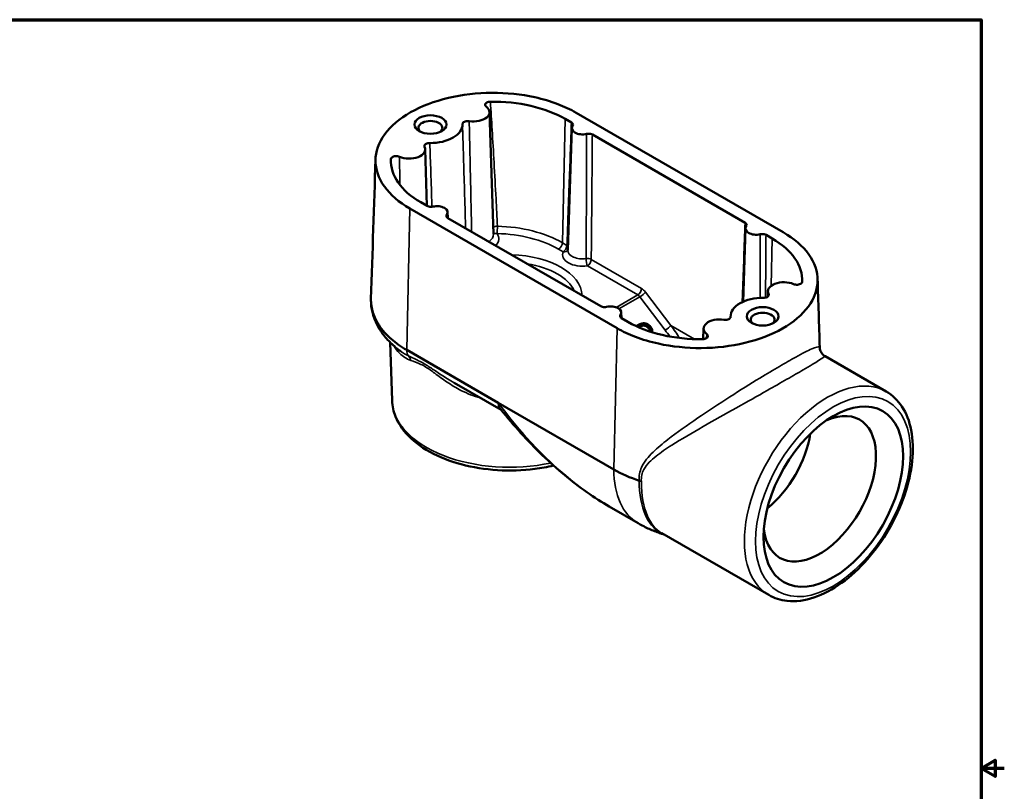
# Model space of a CAD drawing. Units: inches. Extents: x 0.1 to 10.9, y 0.1 to 8.4.
# Drawn here: x 5.6 to 10.9, y 4.1 to 8.3 of the extents above; entities that cross this region are included whole.
import ezdxf

# ---------------------------------------------------------------- set-up
doc = ezdxf.new("R2010")
doc.units = ezdxf.units.IN
doc.header["$LTSCALE"] = 0.5
doc.header["$MEASUREMENT"] = 0
for name, color, linetype, lineweight in [('Border (ANSI)', 7, 'Continuous', 70), ('Visible (ANSI)', 7, 'Continuous', 50), ('Visible Narrow (ANSI)', 7, 'Continuous', 35)]:
    doc.layers.add(name, color=color, linetype=linetype, lineweight=lineweight)

# ---------------------------------------------------------------- blocks, each defined once
blk = doc.blocks.new('Borders Default Border')
at = {"layer": 'Border (ANSI)', "flags": 128}
for points in [[(0.394, 0.394), (0.394, 16.606), (21.606, 16.606), (21.606, 0.394), (0.394, 0.394)], [(21.856, 8.5), (21.606, 8.5), (21.756, 8.587), (21.756, 8.413), (21.606, 8.5)]]:
    blk.add_lwpolyline(points, dxfattribs=at)

msp = doc.modelspace()

# ---------------------------------------------------------------- linework, layer by layer
at = {"layer": 'Visible (ANSI)'}
for p, q in [((8.1411, 7.8031), (8.1623, 7.1418)), ((9.731, 7.1522), (8.6094, 7.7997)), ((7.9946, 7.7374), (7.9947, 7.7333)), ((8.5506, 7.7657), (8.5847, 7.746)), ((8.5867, 7.7159), (8.5655, 7.0546)), ((8.6978, 7.6807), (9.5249, 7.2032)), ((7.7926, 7.6018), (7.8024, 7.2951)), ((7.8031, 7.2947), (7.7689, 7.3145)), ((7.7101, 7.2805), (8.8317, 6.6329)), ((7.9141, 7.2608), (7.9151, 7.2301)), ((8.7433, 6.7519), (7.9162, 7.2295)), ((9.5269, 7.173), (9.5142, 6.7765)), ((9.638, 7.1379), (9.6721, 7.1182)), ((9.6485, 6.8326), (9.6476, 6.8044)), ((8.8544, 6.718), (8.8554, 6.6872)), ((8.8905, 6.6669), (8.8564, 6.6866)), ((9.4465, 6.6989), (9.4463, 6.6928)), ((8.9452, 6.6501), (8.95, 6.6526)), ((9.0216, 6.6142), (9.0209, 6.6111)), ((9.3, 6.6314), (9.2981, 6.5737)), ((7.6135, 6.2409), (7.6034, 6.556)), ((8.188, 6.2292), (7.6927, 6.5152)), ((10.2886, 6.29), (9.9576, 6.4811)), ((7.9495, 6.3376), (8.2044, 6.1904)), ((8.8143, 5.8676), (8.188, 6.2292)), ((8.7892, 5.667), (8.946, 5.5765)), ((9.6527, 5.1886), (9.0745, 5.5224))]:
    msp.add_line(p, q, dxfattribs=at)
for centre, major_axis, start_param, end_param in [((8.1597, 7.5401), (0.5527, 0), 0.785398, 1.595902), ((8.0544, 7.8021), (0.0867, 0), 4.441851, 6.930568), ((7.8212, 7.7178), (-0.0647, 0), 2.512497, 6.912281), ((7.8212, 7.7356), (0.1734, 0), 4.692995, 6.302579), ((8.6445, 7.7153), (-0.0578, 0), 5.894726, 8.242441), ((7.7058, 7.6009), (0.0867, 0), 4.065006, 6.553724), ((8.1597, 7.5401), (-0.5527, 0), 6.25808, 7.068583), ((7.8563, 7.2602), (0.0578, 0), 5.894726, 8.242441), ((9.5847, 7.1724), (-0.0578, 0), 5.894726, 8.242441), ((9.2813, 6.8925), (0.5527, 0), 6.25808, 7.068583), ((9.7352, 6.8317), (-0.0867, 0), 4.065006, 6.553724), ((9.6199, 6.6971), (-0.1734, 0), 4.692995, 6.302579), ((8.7966, 6.7174), (0.0578, 0), 5.894726, 8.242441), ((9.6199, 6.6793), (-0.0647, 0), 2.512497, 6.912281), ((9.2813, 6.8925), (-0.5527, 0), 0.785398, 1.595902), ((9.3867, 6.6305), (-0.0867, 0), 4.441851, 6.930568), ((9.9285, 5.7637), (0.2158, 0.3737), 2.485758, 6.93902), ((9.5889, 5.9597), (-0.2082, -0.3606), 0.978406, 2.163187)]:
    msp.add_ellipse(centre, major_axis=major_axis, ratio=0.57735, start_param=start_param, end_param=end_param, dxfattribs=at)
for centre, major_axis in [((7.8212, 7.7356), (-0.0865, 0)), ((9.6199, 6.6971), (-0.0865, 0)), ((10.0024, 5.721), (0.2673, 0.463))]:
    msp.add_ellipse(centre, major_axis=major_axis, ratio=0.57735, dxfattribs=at)
for points, knots in [([(8.6094, 7.7997), (8.5792, 7.8171), (8.546, 7.8328), (8.4715, 7.8612), (8.4297, 7.8736), (8.312, 7.8995), (8.2331, 7.9076), (8.0731, 7.9068), (7.9929, 7.8974), (7.842, 7.8617), (7.7725, 7.8352), (7.654, 7.7679), (7.6065, 7.7275), (7.5411, 7.638), (7.5241, 7.59), (7.5235, 7.4928), (7.5399, 7.4448), (7.6041, 7.3551), (7.651, 7.3146), (7.7101, 7.2805)], [-5.487002, -5.487002, -5.487002, -5.487002, -5.134786, -5.134786, -4.749748, -4.749748, -4.09973, -4.09973, -3.435978, -3.435978, -2.759336, -2.759336, -2.070735, -2.070735, -1.379058, -1.379058, -0.688244, -0.688244, 0, 0, 0, 0]), ([(8.1459, 7.8591), (8.1421, 7.859), (8.1384, 7.8585), (8.1315, 7.8568), (8.1284, 7.8555), (8.1232, 7.8524), (8.1211, 7.8506), (8.1183, 7.8465), (8.1176, 7.8444), (8.1177, 7.8404), (8.1183, 7.8387), (8.1202, 7.8353), (8.1217, 7.8338), (8.1235, 7.8323)], [0, 0, 0, 0, 0.0310706, 0.0310706, 0.0620847, 0.0620847, 0.0930533, 0.0930533, 0.1240131, 0.1240131, 0.1492853, 0.1492853, 0.1745628, 0.1745628, 0.1745628, 0.1745628]), ([(8.0312, 7.7539), (8.0276, 7.7545), (8.0238, 7.7546), (8.0163, 7.7541), (8.0127, 7.7535), (8.0061, 7.7513), (8.0032, 7.7499), (7.9988, 7.7467), (7.9972, 7.745), (7.995, 7.7413), (7.9945, 7.7394), (7.9946, 7.7375)], [0, 0, 0, 0, 0.031034, 0.031034, 0.0620351, 0.0620351, 0.0930165, 0.0930165, 0.1205513, 0.1205513, 0.1480895, 0.1480895, 0.1480895, 0.1480895]), ([(8.591, 7.7279), (8.5924, 7.7299), (8.5931, 7.7321), (8.5931, 7.7364), (8.5924, 7.7386), (8.5895, 7.7426), (8.5874, 7.7445), (8.5847, 7.746)], [0, 0, 0, 0, 0.03100591, 0.03100591, 0.06200057, 0.06200057, 0.09344096, 0.09344096, 0.09344096, 0.09344096]), ([(8.6978, 7.6807), (8.6951, 7.6823), (8.692, 7.6835), (8.685, 7.6852), (8.6813, 7.6856), (8.6737, 7.6856), (8.6699, 7.6852), (8.6664, 7.6844)], [0, 0, 0, 0, 0.03100492, 0.03100492, 0.06199848, 0.06199848, 0.09344096, 0.09344096, 0.09344096, 0.09344096]), ([(7.8178, 7.6354), (7.8141, 7.6355), (7.8103, 7.6351), (7.8033, 7.6335), (7.8001, 7.6324), (7.7946, 7.6294), (7.7924, 7.6276), (7.7895, 7.6238), (7.7887, 7.6219), (7.7882, 7.6181), (7.7885, 7.6162), (7.7894, 7.6143)], [0, 0, 0, 0, 0.0310333, 0.0310333, 0.0620335, 0.0620335, 0.0930139, 0.0930139, 0.1205507, 0.1205507, 0.1480895, 0.1480895, 0.1480895, 0.1480895]), ([(7.6535, 7.561), (7.6505, 7.5623), (7.6471, 7.5633), (7.6398, 7.5644), (7.636, 7.5645), (7.6286, 7.5639), (7.625, 7.5632), (7.6185, 7.5611), (7.6156, 7.5596), (7.6114, 7.5565), (7.6099, 7.555), (7.6079, 7.5516), (7.6073, 7.5499), (7.6072, 7.5481)], [0, 0, 0, 0, 0.0310737, 0.0310737, 0.0620923, 0.0620923, 0.0930662, 0.0930662, 0.1240313, 0.1240313, 0.1492919, 0.1492919, 0.1745628, 0.1745628, 0.1745628, 0.1745628]), ([(7.8031, 7.2947), (7.8057, 7.2932), (7.8089, 7.292), (7.8158, 7.2903), (7.8195, 7.2899), (7.8271, 7.2898), (7.8309, 7.2903), (7.8344, 7.2911)], [0, 0, 0, 0, 0.03100492, 0.03100492, 0.06199848, 0.06199848, 0.09344096, 0.09344096, 0.09344096, 0.09344096]), ([(7.9098, 7.2476), (7.9084, 7.2456), (7.9077, 7.2434), (7.9077, 7.2391), (7.9084, 7.2369), (7.9113, 7.2329), (7.9135, 7.231), (7.9162, 7.2295)], [0, 0, 0, 0, 0.03100591, 0.03100591, 0.06200057, 0.06200057, 0.09344096, 0.09344096, 0.09344096, 0.09344096]), ([(9.5312, 7.1851), (9.5326, 7.1871), (9.5334, 7.1892), (9.5334, 7.1936), (9.5326, 7.1957), (9.5297, 7.1998), (9.5276, 7.2016), (9.5249, 7.2032)], [0, 0, 0, 0, 0.03100591, 0.03100591, 0.06200057, 0.06200057, 0.09344096, 0.09344096, 0.09344096, 0.09344096]), ([(8.8317, 6.6329), (8.8618, 6.6155), (8.8951, 6.5998), (8.9696, 6.5714), (9.0114, 6.559), (9.1291, 6.5332), (9.208, 6.525), (9.3679, 6.5258), (9.4481, 6.5352), (9.5991, 6.571), (9.6686, 6.5975), (9.7871, 6.6648), (9.8346, 6.7052), (9.9, 6.7946), (9.9169, 6.8426), (9.9175, 6.9399), (9.9012, 6.9879), (9.837, 7.0775), (9.7901, 7.118), (9.731, 7.1522)], [-5.487002, -5.487002, -5.487002, -5.487002, -5.134786, -5.134786, -4.749748, -4.749748, -4.09973, -4.09973, -3.435978, -3.435978, -2.759336, -2.759336, -2.070735, -2.070735, -1.379058, -1.379058, -0.688244, -0.688244, 0, 0, 0, 0]), ([(9.638, 7.1379), (9.6353, 7.1394), (9.6322, 7.1406), (9.6252, 7.1423), (9.6215, 7.1428), (9.6139, 7.1428), (9.6102, 7.1424), (9.6066, 7.1415)], [0, 0, 0, 0, 0.03100492, 0.03100492, 0.06199848, 0.06199848, 0.09344096, 0.09344096, 0.09344096, 0.09344096]), ([(9.7875, 6.8716), (9.7905, 6.8703), (9.794, 6.8694), (9.8012, 6.8683), (9.805, 6.8681), (9.8125, 6.8687), (9.8161, 6.8694), (9.8226, 6.8716), (9.8255, 6.873), (9.8297, 6.8761), (9.8311, 6.8777), (9.8332, 6.881), (9.8338, 6.8828), (9.8338, 6.8845)], [0, 0, 0, 0, 0.0310737, 0.0310737, 0.0620923, 0.0620923, 0.0930661, 0.0930661, 0.1240313, 0.1240313, 0.1492918, 0.1492918, 0.1745628, 0.1745628, 0.1745628, 0.1745628]), ([(7.6927, 6.5152), (7.6618, 6.533), (7.6339, 6.5527), (7.5827, 6.5971), (7.5603, 6.6222), (7.5133, 6.6932), (7.4986, 6.7404), (7.4993, 6.7894), (7.4993, 6.7907), (7.4994, 6.792)], [-5.685961, -5.685961, -5.685961, -5.685961, -5.327748, -5.327748, -4.929041, -4.929041, -4.251527, -4.251527, -4.233024, -4.233024, -4.233024, -4.233024]), ([(7.4992, 6.7848), (7.4992, 6.7632), (7.5018, 6.7416), (7.5117, 6.6994), (7.5191, 6.6787), (7.5379, 6.6394), (7.5494, 6.6206), (7.5758, 6.5849), (7.5908, 6.5681), (7.6236, 6.5364), (7.6416, 6.5215), (7.6608, 6.5077)], [3.712396, 3.712396, 3.712396, 3.712396, 3.924899, 3.924899, 4.137401, 4.137401, 4.349903, 4.349903, 4.562406, 4.562406, 4.774908, 4.774908, 4.774908, 4.774908]), ([(9.6232, 6.7972), (9.627, 6.7971), (9.6308, 6.7975), (9.6378, 6.7991), (9.641, 6.8003), (9.6464, 6.8033), (9.6486, 6.8051), (9.6515, 6.8088), (9.6524, 6.8107), (9.6529, 6.8145), (9.6525, 6.8165), (9.6517, 6.8183)], [0, 0, 0, 0, 0.0310334, 0.0310334, 0.0620335, 0.0620335, 0.0930139, 0.0930139, 0.1205507, 0.1205507, 0.1480895, 0.1480895, 0.1480895, 0.1480895]), ([(8.7433, 6.7519), (8.746, 6.7504), (8.7491, 6.7491), (8.7561, 6.7475), (8.7598, 6.747), (8.7674, 6.747), (8.7711, 6.7474), (8.7747, 6.7483)], [0, 0, 0, 0, 0.03100492, 0.03100492, 0.06199848, 0.06199848, 0.09344096, 0.09344096, 0.09344096, 0.09344096]), ([(8.8501, 6.7047), (8.8486, 6.7027), (8.8479, 6.7006), (8.8479, 6.6962), (8.8487, 6.6941), (8.8515, 6.69), (8.8537, 6.6882), (8.8564, 6.6866)], [0, 0, 0, 0, 0.03100591, 0.03100591, 0.06200057, 0.06200057, 0.09344096, 0.09344096, 0.09344096, 0.09344096]), ([(9.4099, 6.6787), (9.4135, 6.6782), (9.4173, 6.678), (9.4248, 6.6785), (9.4284, 6.6792), (9.435, 6.6813), (9.4378, 6.6827), (9.4423, 6.6859), (9.4439, 6.6876), (9.446, 6.6913), (9.4465, 6.6932), (9.4465, 6.6951)], [0, 0, 0, 0, 0.0310341, 0.0310341, 0.0620352, 0.0620352, 0.0930165, 0.0930165, 0.1205514, 0.1205514, 0.1480895, 0.1480895, 0.1480895, 0.1480895]), ([(8.982, 6.646), (8.9796, 6.6465), (8.9743, 6.6474), (8.9603, 6.6449), (8.9541, 6.6423), (8.9486, 6.6391)], [0.00088712, 0.00088712, 0.00088712, 0.00088712, 0.01914982, 0.01914982, 0.03573995, 0.03573995, 0.03573995, 0.03573995]), ([(9.002, 6.6336), (8.9998, 6.6364), (8.9973, 6.6389), (8.9924, 6.6422), (8.9905, 6.6432), (8.9856, 6.6452), (8.9832, 6.6457), (8.982, 6.646)], [0, 0, 0, 0, 0.02965447, 0.02965447, 0.04817769, 0.04817769, 0.07390081, 0.07390081, 0.07390081, 0.07390081]), ([(9.0094, 6.6208), (9.0089, 6.6227), (9.0079, 6.6247), (9.0055, 6.6289), (9.0037, 6.6314), (9.002, 6.6336)], [0.0000135, 0.0000135, 0.0000135, 0.0000135, 0.01790427, 0.01790427, 0.04190956, 0.04190956, 0.04190956, 0.04190956]), ([(9.01, 6.6146), (9.01, 6.6147), (9.01, 6.6148), (9.0101, 6.6168), (9.01, 6.6188), (9.0094, 6.6208)], [0.009736762, 0.009736762, 0.009736762, 0.009736762, 0.010123461, 0.010123461, 0.016607845, 0.016607845, 0.016607845, 0.016607845]), ([(9.2952, 6.5736), (9.299, 6.5736), (9.3027, 6.5741), (9.3096, 6.5758), (9.3127, 6.5771), (9.3179, 6.5802), (9.32, 6.5821), (9.3227, 6.5861), (9.3234, 6.5883), (9.3233, 6.5922), (9.3228, 6.594), (9.3208, 6.5973), (9.3194, 6.5989), (9.3175, 6.6003)], [0, 0, 0, 0, 0.0310706, 0.0310706, 0.0620846, 0.0620846, 0.0930533, 0.0930533, 0.1240131, 0.1240131, 0.1492853, 0.1492853, 0.1745628, 0.1745628, 0.1745628, 0.1745628]), ([(9.9576, 6.4811), (9.9545, 6.4829), (9.9514, 6.4851), (9.9453, 6.4905), (9.9424, 6.4937), (9.9374, 6.5007), (9.9353, 6.5044), (9.9321, 6.5119), (9.931, 6.5156), (9.9296, 6.5225), (9.9293, 6.5256), (9.9292, 6.5285)], [4.98173347, 4.98173347, 4.98173347, 4.98173347, 4.99870251, 4.99870251, 5.01567155, 5.01567155, 5.03264059, 5.03264059, 5.04960963, 5.04960963, 5.06657866, 5.06657866, 5.06657866, 5.06657866]), ([(8.4873, 5.8897), (8.4706, 5.8857), (8.4536, 5.8821), (8.3713, 5.8672), (8.3031, 5.8616), (8.1673, 5.8636), (8.0998, 5.871), (7.9717, 5.8983), (7.9111, 5.9182), (7.8028, 5.9691), (7.7551, 6.0002), (7.6787, 6.0712), (7.6496, 6.1111), (7.6208, 6.1822), (7.6144, 6.2115), (7.6135, 6.2409)], [6.676533, 6.676533, 6.676533, 6.676533, 6.763748, 6.763748, 7.093321, 7.093321, 7.422134, 7.422134, 7.751958, 7.751958, 8.083549, 8.083549, 8.409549, 8.409549, 8.620862, 8.620862, 8.620862, 8.620862]), ([(10.2886, 6.29), (10.3227, 6.2704), (10.3517, 6.2423), (10.3981, 6.1716), (10.4146, 6.1284), (10.4339, 6.0292), (10.4356, 5.9725), (10.4231, 5.8531), (10.4088, 5.7903), (10.3659, 5.6654), (10.3375, 5.6034), (10.2695, 5.4862), (10.2299, 5.4309), (10.1433, 5.3322), (10.0963, 5.2888), (9.9986, 5.2185), (9.948, 5.1915), (9.8482, 5.1583), (9.7989, 5.1516), (9.7167, 5.1604), (9.6828, 5.1712), (9.6527, 5.1886)], [0.785398, 0.785398, 0.785398, 0.785398, 1.068304, 1.068304, 1.371037, 1.371037, 1.698388, 1.698388, 2.029931, 2.029931, 2.359628, 2.359628, 2.688452, 2.688452, 3.018181, 3.018181, 3.349737, 3.349737, 3.676734, 3.676734, 3.926991, 3.926991, 3.926991, 3.926991]), ([(8.2023, 6.193), (8.2372, 6.1492), (8.2736, 6.1064), (8.3487, 6.0238), (8.3873, 5.9839), (8.4661, 5.9081), (8.5061, 5.8722), (8.5869, 5.8049), (8.6276, 5.7735), (8.7088, 5.7161), (8.7492, 5.6901), (8.7892, 5.667)], [-1.5428914, -1.5428914, -1.5428914, -1.5428914, -1.3913928, -1.3913928, -1.2398941, -1.2398941, -1.0883955, -1.0883955, -0.9368968, -0.9368968, -0.7853982, -0.7853982, -0.7853982, -0.7853982]), ([(8.946, 5.5765), (8.9627, 5.5668), (8.9733, 5.5615), (8.9942, 5.5512), (9.0036, 5.5468), (9.0222, 5.5388), (9.0314, 5.535), (9.0505, 5.5277), (9.0597, 5.5244), (9.0744, 5.5196), (9.0797, 5.5179), (9.0852, 5.5162)], [0, 0, 0, 0, 0.00452854, 0.00452854, 0.00905708, 0.00905708, 0.01358562, 0.01358562, 0.01811416, 0.01811416, 0.02070285, 0.02070285, 0.02070285, 0.02070285])]:
    msp.add_open_spline(points, degree=3, knots=knots, dxfattribs=at)
for points, degree in [([(7.4994, 6.792), (7.5076, 7.0437), (7.5158, 7.2954), (7.5239, 7.547)], 3), ([(9.9171, 6.8995), (9.9212, 6.7758), (9.9252, 6.6522), (9.9292, 6.5285)], 3), ([(8.935, 6.6439), (8.9371, 6.6454), (8.9393, 6.6468), (8.9415, 6.6481)], 3), ([(8.9465, 6.6507), (8.9406, 6.6473), (8.9361, 6.6434)], 2), ([(8.9415, 6.6481), (8.9427, 6.6488), (8.9439, 6.6495), (8.9452, 6.6501)], 3), ([(8.9429, 6.6403), (8.9463, 6.643), (8.9505, 6.6455)], 2), ([(8.9865, 6.6582), (8.9673, 6.6627), (8.9465, 6.6507)], 2), ([(8.9486, 6.6391), (8.9481, 6.6388), (8.9477, 6.6386), (8.9473, 6.6383)], 3), ([(8.9505, 6.6455), (8.9688, 6.656), (8.9854, 6.6525)], 2), ([(8.9854, 6.6525), (8.9989, 6.6498), (9.0072, 6.6391)], 2), ([(9.0119, 6.6419), (9.0022, 6.6544), (8.9865, 6.6582)], 2), ([(9.0072, 6.6391), (9.0134, 6.631), (9.015, 6.6254)], 2), ([(9.0215, 6.6252), (9.0196, 6.632), (9.0119, 6.6419)], 2), ([(9.015, 6.6254), (9.0167, 6.6194), (9.0145, 6.6131)], 2), ([(9.0207, 6.6111), (9.0232, 6.6185), (9.0215, 6.6252)], 2), ([(8.9513, 5.807), (8.9013, 5.8236), (8.8551, 5.8441), (8.8143, 5.8676)], 3)]:
    msp.add_open_spline(points, degree=degree, dxfattribs=at)
at = {"layer": 'Visible Narrow (ANSI)'}
for p, q in [((8.5506, 7.7657), (8.5356, 7.0956)), ((7.6927, 6.5152), (7.7101, 7.2805)), ((8.5605, 7.0812), (8.5356, 7.0956)), ((9.6664, 6.8622), (9.6721, 7.1182)), ((8.5151, 7.0608), (8.54, 7.0464)), ((8.9645, 6.8479), (8.692, 7.0053)), ((8.6716, 6.9705), (8.944, 6.8132)), ((9.123, 6.6475), (8.9858, 6.8285)), ((8.944, 6.8132), (8.8272, 6.7457)), ((8.8417, 6.7382), (8.9546, 6.8034)), ((8.9546, 6.8034), (9.0918, 6.6224)), ((8.8143, 5.8676), (8.8317, 6.6329)), ((8.9415, 6.6481), (8.9465, 6.6507)), ((8.9486, 6.6391), (8.9505, 6.6455)), ((8.982, 6.646), (8.9854, 6.6525)), ((9.002, 6.6336), (9.0072, 6.6391)), ((9.2503, 6.574), (9.123, 6.6475))]:
    msp.add_line(p, q, dxfattribs=at)
for centre, major_axis, ratio, start_param, end_param in [((8.1824, 7.1691), (-0.0289, -0.0013), 0.5539, 4.641589, 5.518895), ((8.1824, 7.1691), (-0.0242, -0.0158), 0.764237, 0.255211, 1.108893), ((8.0544, 7.1177), (0.1368, 0), 0.57735, 5.787947, 6.642906), ((8.1824, 7.1691), (-0.0008, -0.0289), 0.03688, 0.615961, 2.160578), ((8.1597, 6.8556), (0.5026, 0), 0.57735, 0.785398, 1.525613), ((8.1597, 6.8786), (-0.5315, 0), 0.57735, 3.926991, 4.667205), ((8.0544, 7.1407), (0.1079, 0), 0.57735, 5.59986, 6.301703), ((8.5151, 7.0844), (-0.0145, -0.025), 0.57735, 0.785398, 2.330015), ((8.6445, 7.0308), (-0.1079, 0), 0.57735, 6.029687, 8.10748), ((8.54, 7.07), (0.0145, 0.025), 0.57735, 3.926991, 5.471607), ((8.54, 7.07), (0.0264, -0.0118), 0.790402, 5.053222, 6.20152), ((8.54, 7.07), (-0.0289, 0.001), 0.570617, 3.600388, 3.947134), ((8.6445, 7.0538), (-0.079, 0), 0.57735, 6.264668, 8.10748), ((8.2504, 6.8033), (0.3922, 0), 0.57735, 0.030285, 1.540511), ((8.6716, 6.9941), (-0.0289, 0.0003), 0.553335, 3.932566, 4.971072), ((8.6716, 6.9941), (-0.0043, 0.0286), 0.204771, 0.966104, 2.510721), ((8.6716, 6.9941), (-0.0145, -0.025), 0.57735, 0.785398, 2.330015), ((8.2504, 6.7791), (0.3633, 0), 0.57735, 0.265285, 1.305511), ((8.2504, 6.7405), (-0.3645, 0), 0.57735, 3.820777, 4.033204), ((8.944, 6.8368), (-0.0145, -0.025), 0.57735, 0.785398, 2.330015), ((8.9653, 6.8173), (-0.023, -0.0175), 0.196837, 0.944473, 2.492977), ((8.9634, 6.8001), (-0.0277, 0.0507), 0.59226, 4.959688, 5.511581), ((8.943, 6.7889), (0.0132, -0.0257), 0.606709, 1.833349, 2.385242), ((9.1026, 6.6363), (-0.023, -0.0175), 0.196837, 0.944473, 2.492977), ((8.7084, 6.4302), (0.6227, -0.7524), 0.43003, 1.427509, 1.471911), ((8.7191, 6.4441), (0.6227, -0.7762), 0.446441, 1.392343, 1.476098), ((7.754, 6.5506), (-0.0434, -0.0751), 0.57735, 5.497787, 6.051685), ((7.6671, 6.4383), (0.0218, 0.0535), 0.815176, 5.398852, 5.953833), ((9.9706, 5.7393), (0.318, 0.5507), 0.57735, 0, 3.141593), ((8.2504, 6.2477), (-0.637, 0), 0.57735, 0.018517, 1.927062), ((8.6377, 6.4888), (0.6917, -0.8839), 0.459058, 4.647598, 5.432996), ((9.264, 6.1272), (-0.318, -0.5507), 0.57735, 5.497787, 6.283185)]:
    msp.add_ellipse(centre, major_axis=major_axis, ratio=ratio, start_param=start_param, end_param=end_param, dxfattribs=at)
msp.add_ellipse((10.0013, 5.7216), major_axis=(-0.2969, -0.5142), ratio=0.57735, dxfattribs=at)
for points, knots in [([(8.1838, 7.1851), (8.1813, 7.2347), (8.1788, 7.2841), (8.1729, 7.399), (8.1694, 7.4643), (8.1658, 7.5296), (8.1625, 7.5886), (8.159, 7.6475), (8.1524, 7.7574), (8.1492, 7.8082), (8.1459, 7.8591)], [0.157175, 0.157175, 0.157175, 0.157175, 0.647439, 0.647439, 1.294878, 1.294878, 1.294878, 1.879723, 1.879723, 2.384733, 2.384733, 2.384733, 2.384733]), ([(7.9947, 7.7333), (7.9963, 7.6829), (7.9979, 7.6325), (8.0013, 7.5223), (8.0032, 7.4625), (8.005, 7.4028), (8.0069, 7.3383), (8.0088, 7.2738), (8.0111, 7.1976), (8.0114, 7.1859), (8.0118, 7.1743)], [0.09376, 0.09376, 0.09376, 0.09376, 0.592342, 0.592342, 1.184684, 1.184684, 1.184684, 1.824034, 1.824034, 1.939886, 1.939886, 1.939886, 1.939886]), ([(8.0443, 7.1555), (8.0438, 7.1785), (8.0433, 7.2016), (8.0414, 7.2893), (8.04, 7.3539), (8.0385, 7.4185), (8.0372, 7.4784), (8.0359, 7.5383), (8.0335, 7.6501), (8.0323, 7.702), (8.0312, 7.7539)], [-2.052321, -2.052321, -2.052321, -2.052321, -1.824034, -1.824034, -1.184684, -1.184684, -1.184684, -0.592342, -0.592342, -0.079861, -0.079861, -0.079861, -0.079861]), ([(8.5847, 7.746), (8.5828, 7.6972), (8.581, 7.6483), (8.5771, 7.5427), (8.575, 7.4859), (8.573, 7.4291), (8.5706, 7.3634), (8.5682, 7.2976), (8.564, 7.1816), (8.5622, 7.1314), (8.5605, 7.0812)], [0.079414, 0.079414, 0.079414, 0.079414, 0.570318, 0.570318, 1.140636, 1.140636, 1.140636, 1.801211, 1.801211, 2.305044, 2.305044, 2.305044, 2.305044]), ([(8.6664, 7.6844), (8.6663, 7.6341), (8.6663, 7.5838), (8.666, 7.4752), (8.6659, 7.4168), (8.6657, 7.3585), (8.6655, 7.2891), (8.6652, 7.2196), (8.6648, 7.1033), (8.6645, 7.0565), (8.6643, 7.0096)], [-2.662303, -2.662303, -2.662303, -2.662303, -2.164677, -2.164677, -1.587614, -1.587614, -1.587614, -0.90035, -0.90035, -0.436674, -0.436674, -0.436674, -0.436674]), ([(8.692, 7.0053), (8.6924, 7.0521), (8.6929, 7.099), (8.6939, 7.2154), (8.6946, 7.2849), (8.6952, 7.3545), (8.6957, 7.4128), (8.6961, 7.4712), (8.697, 7.58), (8.6974, 7.6304), (8.6978, 7.6807)], [0.436674, 0.436674, 0.436674, 0.436674, 0.90035, 0.90035, 1.587614, 1.587614, 1.587614, 2.164677, 2.164677, 2.662303, 2.662303, 2.662303, 2.662303]), ([(7.8294, 7.2902), (7.8293, 7.2932), (7.8292, 7.2962), (7.8291, 7.2992), (7.8272, 7.3593), (7.8252, 7.4193), (7.8215, 7.5314), (7.8197, 7.5834), (7.8178, 7.6354)], [-1.221036, -1.221036, -1.221036, -1.221036, -1.191197, -1.191197, -1.191197, -0.595598, -0.595598, -0.079861, -0.079861, -0.079861, -0.079861]), ([(9.5249, 7.2032), (9.5202, 7.0786), (9.5156, 6.954), (9.5105, 6.811), (9.5098, 6.7925), (9.5091, 6.7741)], [0.079437, 0.079437, 0.079437, 0.079437, 1.331165, 1.331165, 1.516107, 1.516107, 1.516107, 1.516107]), ([(9.6066, 7.1415), (9.6066, 7.1023), (9.6065, 7.0631), (9.6063, 6.9482), (9.6061, 6.8726), (9.6059, 6.7969)], [-2.582892, -2.582892, -2.582892, -2.582892, -2.194974, -2.194974, -1.446194, -1.446194, -1.446194, -1.446194]), ([(9.6353, 6.7986), (9.6359, 6.8724), (9.6365, 6.9462), (9.6374, 7.0594), (9.6377, 7.0986), (9.638, 7.1379)], [1.465132, 1.465132, 1.465132, 1.465132, 2.194974, 2.194974, 2.582892, 2.582892, 2.582892, 2.582892]), ([(7.6233, 6.5375), (7.6315, 6.5228), (7.6419, 6.5093), (7.6711, 6.4808), (7.6916, 6.467), (7.7147, 6.4585)], [4.7466624, 4.7466624, 4.7466624, 4.7466624, 5.0351968, 5.0351968, 5.4211561, 5.4211561, 5.4211561, 5.4211561]), ([(9.9292, 6.5285), (9.9291, 6.5306), (9.9282, 6.5319), (9.9208, 6.5341), (9.9081, 6.5306), (9.8653, 6.5116), (9.8362, 6.4967), (9.7727, 6.4618), (9.7428, 6.4448), (9.7102, 6.4257), (9.6775, 6.4065), (9.642, 6.3854), (9.5525, 6.3308), (9.4972, 6.2964), (9.3829, 6.2234), (9.3241, 6.1848), (9.2107, 6.1076), (9.1561, 6.0691), (9.0778, 6.0078), (9.0507, 5.9852), (9.0014, 5.9367), (8.9786, 5.911), (8.9546, 5.858), (8.9495, 5.8335), (8.9513, 5.807)], [-5.066579, -5.066579, -5.066579, -5.066579, -4.840225, -4.840225, -4.232966, -4.232966, -3.662097, -3.662097, -3.266669, -3.266669, -3.266669, -2.871241, -2.871241, -2.301312, -2.301312, -1.672077, -1.672077, -1.020525, -1.020525, -0.643779, -0.643779, -0.257021, -0.257021, 0, 0, 0, 0]), ([(7.9495, 6.3376), (7.9376, 6.3444), (7.9259, 6.3515), (7.8909, 6.3732), (7.8682, 6.3884), (7.8283, 6.4148), (7.8112, 6.426), (7.7844, 6.4419), (7.7746, 6.4474), (7.7424, 6.4643), (7.7214, 6.4737), (7.7018, 6.4832)], [-0.966396, -0.966396, -0.966396, -0.966396, -0.83881, -0.83881, -0.5842656, -0.5842656, -0.3896572, -0.3896572, -0.2748502, -0.2748502, 0, 0, 0, 0]), ([(7.7147, 6.4585), (7.7311, 6.4524), (7.7493, 6.4466), (7.7783, 6.4328), (7.7872, 6.428), (7.8119, 6.413), (7.8281, 6.4012), (7.8664, 6.3731), (7.8887, 6.3565), (7.9359, 6.3248), (7.9608, 6.3097), (8.0201, 6.2791), (8.0552, 6.2648), (8.0915, 6.2556)], [0, 0, 0, 0, 0.27485, 0.27485, 0.389657, 0.389657, 0.584266, 0.584266, 0.83881, 0.83881, 1.101469, 1.101469, 1.44001, 1.44001, 1.44001, 1.44001]), ([(8.9633, 5.8022), (8.9633, 5.8024), (8.9633, 5.8026), (8.9633, 5.8028), (8.9613, 5.8273), (8.9667, 5.8494), (8.9921, 5.8965), (9.0163, 5.9187), (9.0686, 5.9604), (9.0972, 5.9797), (9.1797, 6.0324), (9.2369, 6.0656), (9.3554, 6.1332), (9.4165, 6.1675), (9.5345, 6.2337), (9.5912, 6.2655), (9.6823, 6.317), (9.7182, 6.3374), (9.751, 6.3562), (9.7838, 6.3751), (9.8135, 6.3923), (9.8759, 6.429), (9.9038, 6.4459), (9.9433, 6.4706), (9.9538, 6.4778), (9.9574, 6.4808), (9.9577, 6.4811), (9.9576, 6.4812)], [-0.002108, -0.002108, -0.002108, -0.002108, 0, 0, 0, 0.257021, 0.257021, 0.643779, 0.643779, 1.020525, 1.020525, 1.672077, 1.672077, 2.301312, 2.301312, 2.871241, 2.871241, 3.266669, 3.266669, 3.266669, 3.662097, 3.662097, 4.232966, 4.232966, 4.840225, 4.840225, 4.981733, 4.981733, 4.981733, 4.981733]), ([(8.188, 6.2292), (8.1879, 6.2248), (8.1882, 6.2206), (8.1905, 6.2074), (8.1943, 6.1996), (8.2016, 6.1928), (8.2028, 6.1918), (8.2041, 6.1909)], [-0.4252445, -0.4252445, -0.4252445, -0.4252445, -0.3654886, -0.3654886, -0.22495, -0.22495, -0.1992465, -0.1992465, -0.1992465, -0.1992465]), ([(8.2023, 6.193), (8.1973, 6.1994), (8.1935, 6.2068), (8.1897, 6.2197), (8.1887, 6.2244), (8.188, 6.2292)], [0.2519773, 0.2519773, 0.2519773, 0.2519773, 0.3654886, 0.3654886, 0.4252445, 0.4252445, 0.4252445, 0.4252445]), ([(8.9513, 5.807), (8.9524, 5.8066), (8.9535, 5.8063), (8.9556, 5.8056), (8.9566, 5.8052), (8.9586, 5.8044), (8.9596, 5.804), (8.9615, 5.8031), (8.9625, 5.8027), (8.9633, 5.8022)], [0, 0, 0, 0, 0.250001, 0.250001, 0.500001, 0.500001, 0.750002, 0.750002, 1.000002, 1.000002, 1.000002, 1.000002]), ([(8.9513, 5.807), (8.9514, 5.7339), (8.9632, 5.6698), (9.0039, 5.5791), (9.0296, 5.548), (9.0675, 5.5246), (9.0749, 5.5209), (9.0825, 5.5178)], [-2.878904, -2.878904, -2.878904, -2.878904, -2.075498, -2.075498, -1.408145, -1.408145, -1.253993, -1.253993, -1.253993, -1.253993]), ([(9.0745, 5.5224), (9.0732, 5.5231), (9.0719, 5.5239), (9.0404, 5.5434), (9.0151, 5.5742), (8.975, 5.6646), (8.9633, 5.7286), (8.9633, 5.8016), (8.9633, 5.8018), (8.9633, 5.802), (8.9633, 5.8022)], [1.379925, 1.379925, 1.379925, 1.379925, 1.408145, 1.408145, 2.075498, 2.075498, 2.878904, 2.878904, 2.878904, 2.881026, 2.881026, 2.881026, 2.881026])]:
    msp.add_open_spline(points, degree=3, knots=knots, dxfattribs=at)
for points in [[(7.6072, 7.5481), (7.6075, 7.5391), (7.6078, 7.5302), (7.608, 7.5213)], [(7.6564, 7.4083), (7.6554, 7.4592), (7.6544, 7.5101), (7.6535, 7.561)], [(7.9103, 7.2343), (7.9102, 7.2387), (7.91, 7.2432), (7.9098, 7.2476)], [(9.6517, 6.8183), (9.6515, 6.8151), (9.6514, 6.8119), (9.6513, 6.8087)], [(8.8505, 6.6915), (8.8504, 6.6959), (8.8502, 6.7003), (8.8501, 6.7047)], [(9.4465, 6.6951), (9.4465, 6.6947), (9.4465, 6.6943), (9.4464, 6.6938)], [(9.015, 6.6254), (9.0132, 6.6239), (9.0113, 6.6224), (9.0094, 6.6208)], [(9.3175, 6.6003), (9.3171, 6.5933), (9.3168, 6.5863), (9.3164, 6.5793)], [(7.7018, 6.4832), (7.6874, 6.4901), (7.6736, 6.4984), (7.6608, 6.5076)]]:
    msp.add_open_spline(points, degree=3, dxfattribs=at)

# ---------------------------------------------------------------- block references
at = {"xscale": 0.5, "yscale": 0.5, "zscale": 0.5}
msp.add_blockref('Borders Default Border', (0, 0), dxfattribs=at)

doc.saveas('drawing.dxf')
